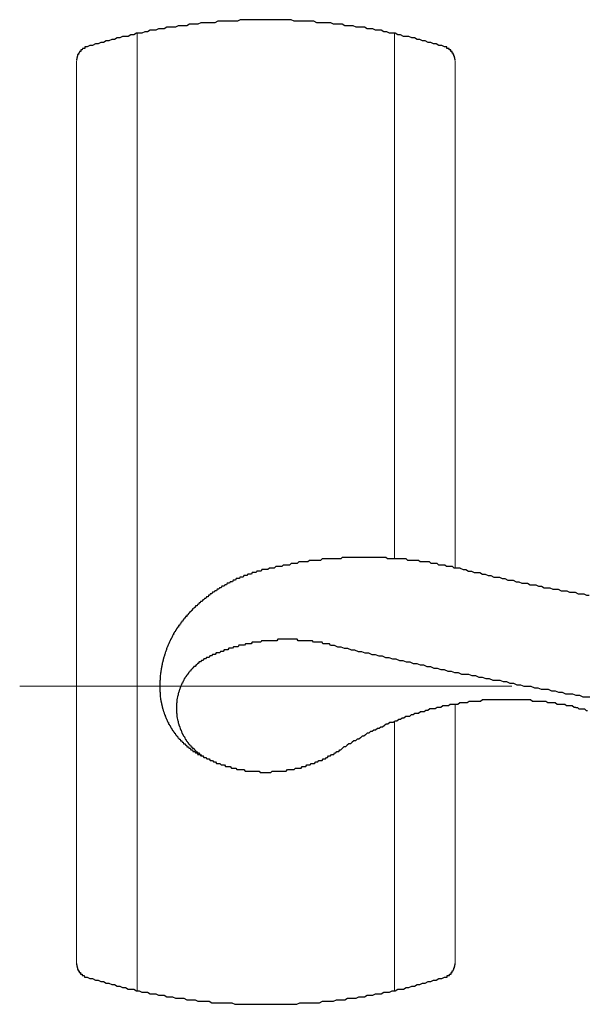
# Model space of a CAD drawing. Extents: x 0 to 990, y 0 to 1599.
# Drawn here: x 894 to 898, y 1363 to 1370 of the extents above; entities that cross this region are included whole.
import ezdxf

# ---------------------------------------------------------------- set-up
doc = ezdxf.new("R2010")
doc.units = 0
doc.linetypes.add('YCENTER_1', pattern=[13, 10, -1, 1, -1])
doc.layers.add('YKK_A1', color=4, linetype='CONTINUOUS')

msp = doc.modelspace()

# ---------------------------------------------------------------- linework, layer by layer
at = {"layer": 'YKK_A1', "linetype": 'Continuous', "lineweight": 13}
for p, q in [((895.0083, 1369.6478), (895.0083, 1363.3305)), ((896.7083, 1369.6478), (896.7083, 1366.1819)), ((894.6083, 1369.4658), (894.6083, 1363.5126)), ((897.1083, 1366.1229), (897.1083, 1369.4658)), ((897.1083, 1363.5126), (897.1083, 1365.2218)), ((896.7083, 1365.1081), (896.7083, 1363.3305))]:
    msp.add_line(p, q, dxfattribs=at)
at = {"layer": 'YKK_A1', "linetype": 'YCENTER_1', "lineweight": 13}
msp.add_line((894.2333, 1365.3392), (897.4833, 1365.3392), dxfattribs=at)
at = {"layer": 'YKK_A1', "linetype": 'Continuous'}
for points in [[(897.038, 1369.56, 0), (897.02, 1369.57, 0), (897.002, 1369.57, 0), (896.984, 1369.58, 0), (896.966, 1369.58, 0), (896.948, 1369.59, 0), (896.93, 1369.59, 0), (896.912, 1369.6, 0), (896.894, 1369.6, 0), (896.876, 1369.61, 0), (896.858, 1369.61, 0), (896.84, 1369.62, 0), (896.822, 1369.62, 0), (896.803, 1369.63, 0), (896.785, 1369.63, 0), (896.767, 1369.63, 0), (896.749, 1369.64, 0), (896.73, 1369.64, 0), (896.712, 1369.65, 0), (896.694, 1369.65, 0), (896.676, 1369.65, 0), (896.657, 1369.66, 0), (896.639, 1369.66, 0), (896.621, 1369.67, 0), (896.602, 1369.67, 0), (896.584, 1369.67, 0), (896.565, 1369.68, 0), (896.547, 1369.68, 0), (896.529, 1369.68, 0), (896.51, 1369.69, 0), (896.492, 1369.69, 0), (896.473, 1369.69, 0), (896.455, 1369.69, 0), (896.436, 1369.7, 0), (896.418, 1369.7, 0), (896.399, 1369.7, 0), (896.381, 1369.7, 0), (896.362, 1369.71, 0), (896.343, 1369.71, 0), (896.325, 1369.71, 0), (896.306, 1369.71, 0), (896.288, 1369.72, 0), (896.269, 1369.72, 0), (896.251, 1369.72, 0), (896.232, 1369.72, 0), (896.213, 1369.72, 0), (896.195, 1369.72, 0), (896.176, 1369.73, 0), (896.157, 1369.73, 0), (896.139, 1369.73, 0), (896.12, 1369.73, 0), (896.101, 1369.73, 0), (896.083, 1369.73, 0), (896.064, 1369.73, 0), (896.045, 1369.73, 0), (896.027, 1369.74, 0), (896.008, 1369.74, 0), (895.989, 1369.74, 0), (895.971, 1369.74, 0), (895.952, 1369.74, 0), (895.933, 1369.74, 0), (895.914, 1369.74, 0), (895.896, 1369.74, 0), (895.877, 1369.74, 0), (895.858, 1369.74, 0), (895.84, 1369.74, 0), (895.821, 1369.74, 0), (895.802, 1369.74, 0), (895.783, 1369.74, 0), (895.765, 1369.74, 0), (895.746, 1369.74, 0), (895.727, 1369.74, 0), (895.709, 1369.74, 0), (895.69, 1369.74, 0), (895.671, 1369.73, 0), (895.653, 1369.73, 0), (895.634, 1369.73, 0), (895.615, 1369.73, 0), (895.597, 1369.73, 0), (895.578, 1369.73, 0), (895.559, 1369.73, 0), (895.541, 1369.73, 0), (895.522, 1369.72, 0), (895.503, 1369.72, 0), (895.485, 1369.72, 0), (895.466, 1369.72, 0), (895.447, 1369.72, 0), (895.429, 1369.72, 0), (895.41, 1369.71, 0), (895.392, 1369.71, 0), (895.373, 1369.71, 0), (895.355, 1369.71, 0), (895.336, 1369.7, 0), (895.317, 1369.7, 0), (895.299, 1369.7, 0), (895.28, 1369.7, 0), (895.262, 1369.69, 0), (895.243, 1369.69, 0), (895.225, 1369.69, 0), (895.206, 1369.69, 0), (895.188, 1369.68, 0), (895.17, 1369.68, 0), (895.151, 1369.68, 0), (895.133, 1369.67, 0), (895.114, 1369.67, 0), (895.096, 1369.67, 0), (895.078, 1369.66, 0), (895.059, 1369.66, 0), (895.041, 1369.65, 0), (895.023, 1369.65, 0), (895.004, 1369.65, 0), (894.986, 1369.64, 0), (894.968, 1369.64, 0), (894.95, 1369.63, 0), (894.931, 1369.63, 0), (894.913, 1369.63, 0), (894.895, 1369.62, 0), (894.877, 1369.62, 0), (894.859, 1369.61, 0), (894.841, 1369.61, 0), (894.823, 1369.6, 0), (894.805, 1369.6, 0), (894.787, 1369.59, 0), (894.769, 1369.59, 0), (894.751, 1369.58, 0), (894.733, 1369.58, 0), (894.715, 1369.57, 0), (894.697, 1369.57, 0), (894.679, 1369.56, 0)], [(894.679, 1369.56, 0), (894.678, 1369.56, 0), (894.677, 1369.56, 0), (894.676, 1369.56, 0), (894.675, 1369.56, 0), (894.674, 1369.56, 0), (894.673, 1369.56, 0), (894.672, 1369.56, 0), (894.671, 1369.56, 0), (894.67, 1369.56, 0), (894.669, 1369.56, 0), (894.669, 1369.56, 0), (894.668, 1369.56, 0), (894.667, 1369.56, 0), (894.666, 1369.56, 0), (894.665, 1369.56, 0), (894.664, 1369.56, 0), (894.663, 1369.55, 0), (894.662, 1369.55, 0), (894.661, 1369.55, 0), (894.661, 1369.55, 0), (894.66, 1369.55, 0), (894.659, 1369.55, 0), (894.658, 1369.55, 0), (894.657, 1369.55, 0), (894.656, 1369.55, 0), (894.655, 1369.55, 0), (894.655, 1369.55, 0), (894.654, 1369.55, 0), (894.653, 1369.55, 0), (894.652, 1369.55, 0), (894.651, 1369.55, 0), (894.65, 1369.55, 0), (894.65, 1369.55, 0), (894.649, 1369.55, 0), (894.648, 1369.55, 0), (894.647, 1369.54, 0), (894.646, 1369.54, 0), (894.646, 1369.54, 0), (894.645, 1369.54, 0), (894.644, 1369.54, 0), (894.643, 1369.54, 0), (894.643, 1369.54, 0), (894.642, 1369.54, 0), (894.641, 1369.54, 0), (894.64, 1369.54, 0), (894.64, 1369.54, 0), (894.639, 1369.54, 0), (894.638, 1369.54, 0), (894.638, 1369.54, 0), (894.637, 1369.54, 0), (894.636, 1369.53, 0), (894.635, 1369.53, 0), (894.635, 1369.53, 0), (894.634, 1369.53, 0), (894.633, 1369.53, 0), (894.633, 1369.53, 0), (894.632, 1369.53, 0), (894.632, 1369.53, 0), (894.631, 1369.53, 0), (894.63, 1369.53, 0), (894.63, 1369.53, 0), (894.629, 1369.53, 0), (894.628, 1369.53, 0), (894.628, 1369.53, 0), (894.627, 1369.52, 0), (894.627, 1369.52, 0), (894.626, 1369.52, 0), (894.626, 1369.52, 0), (894.625, 1369.52, 0), (894.624, 1369.52, 0), (894.624, 1369.52, 0), (894.623, 1369.52, 0), (894.623, 1369.52, 0), (894.622, 1369.52, 0), (894.622, 1369.52, 0), (894.621, 1369.52, 0), (894.621, 1369.51, 0), (894.62, 1369.51, 0), (894.62, 1369.51, 0), (894.619, 1369.51, 0), (894.619, 1369.51, 0), (894.619, 1369.51, 0), (894.618, 1369.51, 0), (894.618, 1369.51, 0), (894.617, 1369.51, 0), (894.617, 1369.51, 0), (894.616, 1369.51, 0), (894.616, 1369.5, 0), (894.616, 1369.5, 0), (894.615, 1369.5, 0), (894.615, 1369.5, 0), (894.615, 1369.5, 0), (894.614, 1369.5, 0), (894.614, 1369.5, 0), (894.614, 1369.5, 0), (894.613, 1369.5, 0), (894.613, 1369.5, 0), (894.613, 1369.5, 0), (894.612, 1369.49, 0), (894.612, 1369.49, 0), (894.612, 1369.49, 0), (894.612, 1369.49, 0), (894.611, 1369.49, 0), (894.611, 1369.49, 0), (894.611, 1369.49, 0), (894.611, 1369.49, 0), (894.61, 1369.49, 0), (894.61, 1369.49, 0), (894.61, 1369.48, 0), (894.61, 1369.48, 0), (894.61, 1369.48, 0), (894.61, 1369.48, 0), (894.609, 1369.48, 0), (894.609, 1369.48, 0), (894.609, 1369.48, 0), (894.609, 1369.48, 0), (894.609, 1369.48, 0), (894.609, 1369.48, 0), (894.609, 1369.47, 0), (894.609, 1369.47, 0), (894.609, 1369.47, 0), (894.608, 1369.47, 0), (894.608, 1369.47, 0), (894.608, 1369.47, 0), (894.608, 1369.47, 0), (894.608, 1369.47, 0), (894.608, 1369.47, 0), (894.608, 1369.47, 0)], [(897.108, 1369.47, 0), (897.108, 1369.47, 0), (897.108, 1369.47, 0), (897.108, 1369.47, 0), (897.108, 1369.47, 0), (897.108, 1369.47, 0), (897.108, 1369.47, 0), (897.108, 1369.47, 0), (897.108, 1369.47, 0), (897.108, 1369.47, 0), (897.108, 1369.48, 0), (897.108, 1369.48, 0), (897.108, 1369.48, 0), (897.107, 1369.48, 0), (897.107, 1369.48, 0), (897.107, 1369.48, 0), (897.107, 1369.48, 0), (897.107, 1369.48, 0), (897.107, 1369.48, 0), (897.107, 1369.48, 0), (897.106, 1369.49, 0), (897.106, 1369.49, 0), (897.106, 1369.49, 0), (897.106, 1369.49, 0), (897.105, 1369.49, 0), (897.105, 1369.49, 0), (897.105, 1369.49, 0), (897.105, 1369.49, 0), (897.104, 1369.49, 0), (897.104, 1369.49, 0), (897.104, 1369.5, 0), (897.104, 1369.5, 0), (897.103, 1369.5, 0), (897.103, 1369.5, 0), (897.103, 1369.5, 0), (897.102, 1369.5, 0), (897.102, 1369.5, 0), (897.102, 1369.5, 0), (897.101, 1369.5, 0), (897.101, 1369.5, 0), (897.101, 1369.5, 0), (897.1, 1369.51, 0), (897.1, 1369.51, 0), (897.099, 1369.51, 0), (897.099, 1369.51, 0), (897.098, 1369.51, 0), (897.098, 1369.51, 0), (897.098, 1369.51, 0), (897.097, 1369.51, 0), (897.097, 1369.51, 0), (897.096, 1369.51, 0), (897.096, 1369.51, 0), (897.095, 1369.52, 0), (897.095, 1369.52, 0), (897.094, 1369.52, 0), (897.094, 1369.52, 0), (897.093, 1369.52, 0), (897.093, 1369.52, 0), (897.092, 1369.52, 0), (897.092, 1369.52, 0), (897.091, 1369.52, 0), (897.09, 1369.52, 0), (897.09, 1369.52, 0), (897.089, 1369.52, 0), (897.089, 1369.53, 0), (897.088, 1369.53, 0), (897.088, 1369.53, 0), (897.087, 1369.53, 0), (897.086, 1369.53, 0), (897.086, 1369.53, 0), (897.085, 1369.53, 0), (897.084, 1369.53, 0), (897.084, 1369.53, 0), (897.083, 1369.53, 0), (897.082, 1369.53, 0), (897.082, 1369.53, 0), (897.081, 1369.53, 0), (897.08, 1369.53, 0), (897.08, 1369.54, 0), (897.079, 1369.54, 0), (897.078, 1369.54, 0), (897.078, 1369.54, 0), (897.077, 1369.54, 0), (897.076, 1369.54, 0), (897.075, 1369.54, 0), (897.075, 1369.54, 0), (897.074, 1369.54, 0), (897.073, 1369.54, 0), (897.072, 1369.54, 0), (897.072, 1369.54, 0), (897.071, 1369.54, 0), (897.07, 1369.54, 0), (897.069, 1369.54, 0), (897.069, 1369.55, 0), (897.068, 1369.55, 0), (897.067, 1369.55, 0), (897.066, 1369.55, 0), (897.065, 1369.55, 0), (897.065, 1369.55, 0), (897.064, 1369.55, 0), (897.063, 1369.55, 0), (897.062, 1369.55, 0), (897.061, 1369.55, 0), (897.06, 1369.55, 0), (897.06, 1369.55, 0), (897.059, 1369.55, 0), (897.058, 1369.55, 0), (897.057, 1369.55, 0), (897.056, 1369.55, 0), (897.055, 1369.55, 0), (897.054, 1369.55, 0), (897.053, 1369.55, 0), (897.053, 1369.56, 0), (897.052, 1369.56, 0), (897.051, 1369.56, 0), (897.05, 1369.56, 0), (897.049, 1369.56, 0), (897.048, 1369.56, 0), (897.047, 1369.56, 0), (897.046, 1369.56, 0), (897.045, 1369.56, 0), (897.044, 1369.56, 0), (897.043, 1369.56, 0), (897.042, 1369.56, 0), (897.042, 1369.56, 0), (897.041, 1369.56, 0), (897.04, 1369.56, 0), (897.039, 1369.56, 0), (897.038, 1369.56, 0)], [(897.142, 1366.12, 0), (897.132, 1366.12, 0), (897.122, 1366.12, 0), (897.112, 1366.12, 0), (897.102, 1366.12, 0), (897.092, 1366.13, 0), (897.082, 1366.13, 0), (897.072, 1366.13, 0), (897.062, 1366.13, 0), (897.052, 1366.13, 0), (897.041, 1366.14, 0), (897.031, 1366.14, 0), (897.021, 1366.14, 0), (897.011, 1366.14, 0), (897.001, 1366.14, 0), (896.991, 1366.15, 0), (896.98, 1366.15, 0), (896.97, 1366.15, 0), (896.96, 1366.15, 0), (896.95, 1366.15, 0), (896.94, 1366.16, 0), (896.93, 1366.16, 0), (896.919, 1366.16, 0), (896.909, 1366.16, 0), (896.899, 1366.16, 0), (896.889, 1366.16, 0), (896.878, 1366.16, 0), (896.868, 1366.17, 0), (896.858, 1366.17, 0), (896.848, 1366.17, 0), (896.837, 1366.17, 0), (896.827, 1366.17, 0), (896.817, 1366.17, 0), (896.807, 1366.17, 0), (896.796, 1366.17, 0), (896.786, 1366.18, 0), (896.776, 1366.18, 0), (896.766, 1366.18, 0), (896.755, 1366.18, 0), (896.745, 1366.18, 0), (896.735, 1366.18, 0), (896.724, 1366.18, 0), (896.714, 1366.18, 0), (896.704, 1366.18, 0), (896.694, 1366.18, 0), (896.683, 1366.18, 0), (896.673, 1366.18, 0), (896.663, 1366.18, 0), (896.652, 1366.19, 0), (896.642, 1366.19, 0), (896.632, 1366.19, 0), (896.621, 1366.19, 0), (896.611, 1366.19, 0), (896.601, 1366.19, 0), (896.59, 1366.19, 0), (896.58, 1366.19, 0), (896.57, 1366.19, 0), (896.56, 1366.19, 0), (896.549, 1366.19, 0), (896.539, 1366.19, 0), (896.529, 1366.19, 0), (896.518, 1366.19, 0), (896.508, 1366.19, 0), (896.498, 1366.19, 0), (896.487, 1366.19, 0), (896.477, 1366.19, 0), (896.467, 1366.19, 0), (896.456, 1366.19, 0), (896.446, 1366.19, 0), (896.436, 1366.19, 0), (896.425, 1366.19, 0), (896.415, 1366.19, 0), (896.405, 1366.19, 0), (896.394, 1366.19, 0), (896.384, 1366.19, 0), (896.374, 1366.19, 0), (896.363, 1366.19, 0), (896.353, 1366.18, 0), (896.343, 1366.18, 0), (896.332, 1366.18, 0), (896.322, 1366.18, 0), (896.312, 1366.18, 0), (896.302, 1366.18, 0), (896.291, 1366.18, 0), (896.281, 1366.18, 0), (896.271, 1366.18, 0), (896.26, 1366.18, 0), (896.25, 1366.18, 0), (896.24, 1366.18, 0), (896.23, 1366.18, 0), (896.219, 1366.17, 0), (896.209, 1366.17, 0), (896.199, 1366.17, 0), (896.189, 1366.17, 0), (896.178, 1366.17, 0), (896.168, 1366.17, 0), (896.158, 1366.17, 0), (896.148, 1366.17, 0), (896.137, 1366.16, 0), (896.127, 1366.16, 0), (896.117, 1366.16, 0), (896.107, 1366.16, 0), (896.096, 1366.16, 0), (896.086, 1366.16, 0), (896.076, 1366.16, 0), (896.066, 1366.15, 0), (896.056, 1366.15, 0), (896.045, 1366.15, 0), (896.035, 1366.15, 0), (896.025, 1366.15, 0), (896.015, 1366.14, 0), (896.005, 1366.14, 0), (895.995, 1366.14, 0), (895.985, 1366.14, 0), (895.974, 1366.14, 0), (895.964, 1366.13, 0), (895.954, 1366.13, 0), (895.944, 1366.13, 0), (895.934, 1366.13, 0), (895.924, 1366.13, 0), (895.914, 1366.12, 0), (895.904, 1366.12, 0), (895.894, 1366.12, 0), (895.884, 1366.12, 0), (895.873, 1366.11, 0), (895.863, 1366.11, 0), (895.853, 1366.11, 0), (895.843, 1366.11, 0), (895.833, 1366.11, 0)], [(895.833, 1366.11, 0), (895.829, 1366.1, 0), (895.825, 1366.1, 0), (895.82, 1366.1, 0), (895.816, 1366.1, 0), (895.812, 1366.1, 0), (895.807, 1366.1, 0), (895.803, 1366.1, 0), (895.799, 1366.1, 0), (895.794, 1366.09, 0), (895.79, 1366.09, 0), (895.786, 1366.09, 0), (895.781, 1366.09, 0), (895.777, 1366.09, 0), (895.773, 1366.09, 0), (895.768, 1366.09, 0), (895.764, 1366.08, 0), (895.76, 1366.08, 0), (895.756, 1366.08, 0), (895.751, 1366.08, 0), (895.747, 1366.08, 0), (895.743, 1366.08, 0), (895.739, 1366.08, 0), (895.734, 1366.07, 0), (895.73, 1366.07, 0), (895.726, 1366.07, 0), (895.722, 1366.07, 0), (895.717, 1366.07, 0), (895.713, 1366.07, 0), (895.709, 1366.06, 0), (895.705, 1366.06, 0), (895.701, 1366.06, 0), (895.696, 1366.06, 0), (895.692, 1366.06, 0), (895.688, 1366.06, 0), (895.684, 1366.05, 0), (895.68, 1366.05, 0), (895.676, 1366.05, 0), (895.672, 1366.05, 0), (895.667, 1366.05, 0), (895.663, 1366.05, 0), (895.659, 1366.04, 0), (895.655, 1366.04, 0), (895.651, 1366.04, 0), (895.647, 1366.04, 0), (895.643, 1366.04, 0), (895.639, 1366.03, 0), (895.635, 1366.03, 0), (895.631, 1366.03, 0), (895.627, 1366.03, 0), (895.623, 1366.03, 0), (895.619, 1366.02, 0), (895.615, 1366.02, 0), (895.611, 1366.02, 0), (895.607, 1366.02, 0), (895.603, 1366.02, 0), (895.599, 1366.01, 0), (895.595, 1366.01, 0), (895.591, 1366.01, 0), (895.587, 1366.01, 0), (895.583, 1366, 0), (895.579, 1366, 0), (895.575, 1366, 0), (895.571, 1366, 0), (895.568, 1366, 0), (895.564, 1365.99, 0), (895.56, 1365.99, 0), (895.556, 1365.99, 0), (895.552, 1365.99, 0), (895.548, 1365.98, 0), (895.544, 1365.98, 0), (895.541, 1365.98, 0), (895.537, 1365.98, 0), (895.533, 1365.97, 0), (895.529, 1365.97, 0), (895.526, 1365.97, 0), (895.522, 1365.97, 0), (895.518, 1365.96, 0), (895.514, 1365.96, 0), (895.511, 1365.96, 0), (895.507, 1365.96, 0), (895.503, 1365.95, 0), (895.499, 1365.95, 0), (895.496, 1365.95, 0), (895.492, 1365.95, 0), (895.488, 1365.94, 0), (895.485, 1365.94, 0), (895.481, 1365.94, 0), (895.478, 1365.93, 0), (895.474, 1365.93, 0), (895.47, 1365.93, 0), (895.467, 1365.93, 0), (895.463, 1365.92, 0), (895.46, 1365.92, 0), (895.456, 1365.92, 0), (895.453, 1365.92, 0), (895.449, 1365.91, 0), (895.446, 1365.91, 0), (895.442, 1365.91, 0), (895.439, 1365.9, 0), (895.435, 1365.9, 0), (895.432, 1365.9, 0), (895.428, 1365.9, 0), (895.425, 1365.89, 0), (895.422, 1365.89, 0), (895.418, 1365.89, 0), (895.415, 1365.88, 0), (895.411, 1365.88, 0), (895.408, 1365.88, 0), (895.405, 1365.87, 0), (895.401, 1365.87, 0), (895.398, 1365.87, 0), (895.395, 1365.87, 0), (895.392, 1365.86, 0), (895.388, 1365.86, 0), (895.385, 1365.86, 0), (895.382, 1365.85, 0), (895.379, 1365.85, 0), (895.375, 1365.85, 0), (895.372, 1365.84, 0), (895.369, 1365.84, 0), (895.366, 1365.84, 0), (895.363, 1365.83, 0), (895.359, 1365.83, 0), (895.356, 1365.83, 0), (895.353, 1365.82, 0), (895.35, 1365.82, 0), (895.347, 1365.82, 0), (895.344, 1365.81, 0)], [(897.142, 1366.12, 0), (897.161, 1366.11, 0), (897.179, 1366.11, 0), (897.198, 1366.1, 0), (897.216, 1366.1, 0), (897.234, 1366.09, 0), (897.253, 1366.09, 0), (897.271, 1366.09, 0), (897.29, 1366.08, 0), (897.308, 1366.08, 0), (897.327, 1366.07, 0), (897.345, 1366.07, 0), (897.364, 1366.06, 0), (897.382, 1366.06, 0), (897.401, 1366.06, 0), (897.419, 1366.05, 0), (897.438, 1366.05, 0), (897.456, 1366.04, 0), (897.475, 1366.04, 0), (897.493, 1366.04, 0), (897.512, 1366.03, 0), (897.53, 1366.03, 0), (897.549, 1366.02, 0), (897.567, 1366.02, 0), (897.586, 1366.02, 0), (897.605, 1366.01, 0), (897.623, 1366.01, 0), (897.642, 1366.01, 0), (897.66, 1366, 0), (897.679, 1366, 0), (897.697, 1365.99, 0), (897.716, 1365.99, 0), (897.735, 1365.99, 0), (897.753, 1365.98, 0), (897.772, 1365.98, 0), (897.79, 1365.98, 0), (897.809, 1365.97, 0), (897.828, 1365.97, 0), (897.846, 1365.97, 0), (897.865, 1365.96, 0), (897.883, 1365.96, 0), (897.902, 1365.96, 0), (897.921, 1365.95, 0), (897.939, 1365.95, 0), (897.958, 1365.95, 0), (897.977, 1365.94, 0), (897.995, 1365.94, 0)], [(895.344, 1365.81, 0), (895.341, 1365.81, 0), (895.338, 1365.81, 0), (895.336, 1365.8, 0), (895.333, 1365.8, 0), (895.33, 1365.8, 0), (895.328, 1365.8, 0), (895.325, 1365.79, 0), (895.322, 1365.79, 0), (895.32, 1365.79, 0), (895.317, 1365.78, 0), (895.315, 1365.78, 0), (895.312, 1365.78, 0), (895.31, 1365.77, 0), (895.307, 1365.77, 0), (895.304, 1365.77, 0), (895.302, 1365.76, 0), (895.3, 1365.76, 0), (895.297, 1365.76, 0), (895.295, 1365.75, 0), (895.292, 1365.75, 0), (895.29, 1365.75, 0), (895.288, 1365.74, 0), (895.285, 1365.74, 0), (895.283, 1365.74, 0), (895.281, 1365.73, 0), (895.278, 1365.73, 0), (895.276, 1365.73, 0), (895.274, 1365.72, 0), (895.271, 1365.72, 0), (895.269, 1365.72, 0), (895.267, 1365.71, 0), (895.265, 1365.71, 0), (895.263, 1365.71, 0), (895.261, 1365.7, 0), (895.258, 1365.7, 0), (895.256, 1365.7, 0), (895.254, 1365.69, 0), (895.252, 1365.69, 0), (895.25, 1365.69, 0), (895.248, 1365.68, 0), (895.246, 1365.68, 0), (895.244, 1365.68, 0), (895.242, 1365.67, 0), (895.24, 1365.67, 0), (895.238, 1365.66, 0), (895.237, 1365.66, 0), (895.235, 1365.66, 0), (895.233, 1365.65, 0), (895.231, 1365.65, 0), (895.229, 1365.65, 0), (895.228, 1365.64, 0), (895.226, 1365.64, 0), (895.224, 1365.64, 0), (895.222, 1365.63, 0), (895.221, 1365.63, 0), (895.219, 1365.62, 0), (895.217, 1365.62, 0), (895.216, 1365.62, 0), (895.214, 1365.61, 0), (895.212, 1365.61, 0), (895.211, 1365.61, 0), (895.209, 1365.6, 0), (895.208, 1365.6, 0), (895.206, 1365.59, 0), (895.205, 1365.59, 0), (895.203, 1365.59, 0), (895.202, 1365.58, 0), (895.201, 1365.58, 0), (895.199, 1365.57, 0), (895.198, 1365.57, 0), (895.197, 1365.57, 0), (895.195, 1365.56, 0), (895.194, 1365.56, 0), (895.193, 1365.56, 0), (895.191, 1365.55, 0), (895.19, 1365.55, 0), (895.189, 1365.54, 0), (895.188, 1365.54, 0), (895.187, 1365.54, 0), (895.185, 1365.53, 0), (895.184, 1365.53, 0), (895.183, 1365.52, 0), (895.182, 1365.52, 0), (895.181, 1365.52, 0), (895.18, 1365.51, 0), (895.179, 1365.51, 0), (895.178, 1365.5, 0), (895.177, 1365.5, 0), (895.176, 1365.5, 0), (895.175, 1365.49, 0), (895.174, 1365.49, 0), (895.174, 1365.48, 0), (895.173, 1365.48, 0), (895.172, 1365.48, 0), (895.171, 1365.47, 0), (895.17, 1365.47, 0), (895.17, 1365.46, 0), (895.169, 1365.46, 0), (895.168, 1365.46, 0), (895.168, 1365.45, 0), (895.167, 1365.45, 0), (895.166, 1365.44, 0), (895.166, 1365.44, 0), (895.165, 1365.44, 0), (895.165, 1365.43, 0), (895.164, 1365.43, 0), (895.164, 1365.42, 0), (895.163, 1365.42, 0), (895.163, 1365.42, 0), (895.162, 1365.41, 0), (895.162, 1365.41, 0), (895.161, 1365.4, 0), (895.161, 1365.4, 0), (895.161, 1365.4, 0), (895.16, 1365.39, 0), (895.16, 1365.39, 0), (895.16, 1365.38, 0), (895.159, 1365.38, 0), (895.159, 1365.38, 0), (895.159, 1365.37, 0), (895.159, 1365.37, 0), (895.159, 1365.36, 0), (895.159, 1365.36, 0), (895.158, 1365.36, 0), (895.158, 1365.35, 0), (895.158, 1365.35, 0), (895.158, 1365.34, 0), (895.158, 1365.34, 0)], [(896.286, 1365.61, 0), (896.28, 1365.62, 0), (896.274, 1365.62, 0), (896.267, 1365.62, 0), (896.261, 1365.62, 0), (896.255, 1365.62, 0), (896.249, 1365.62, 0), (896.242, 1365.62, 0), (896.236, 1365.62, 0), (896.23, 1365.63, 0), (896.224, 1365.63, 0), (896.217, 1365.63, 0), (896.211, 1365.63, 0), (896.205, 1365.63, 0), (896.199, 1365.63, 0), (896.192, 1365.63, 0), (896.186, 1365.63, 0), (896.18, 1365.63, 0), (896.173, 1365.63, 0), (896.167, 1365.64, 0), (896.161, 1365.64, 0), (896.155, 1365.64, 0), (896.148, 1365.64, 0), (896.142, 1365.64, 0), (896.136, 1365.64, 0), (896.129, 1365.64, 0), (896.123, 1365.64, 0), (896.117, 1365.64, 0), (896.11, 1365.64, 0), (896.104, 1365.64, 0), (896.098, 1365.64, 0), (896.091, 1365.64, 0), (896.085, 1365.64, 0), (896.079, 1365.64, 0), (896.072, 1365.64, 0), (896.066, 1365.65, 0), (896.06, 1365.65, 0), (896.053, 1365.65, 0), (896.047, 1365.65, 0), (896.04, 1365.65, 0), (896.034, 1365.65, 0), (896.028, 1365.65, 0), (896.021, 1365.65, 0), (896.015, 1365.65, 0), (896.009, 1365.65, 0), (896.002, 1365.65, 0), (895.996, 1365.65, 0), (895.99, 1365.65, 0), (895.983, 1365.65, 0), (895.977, 1365.65, 0), (895.97, 1365.65, 0), (895.964, 1365.65, 0), (895.958, 1365.65, 0), (895.951, 1365.65, 0), (895.945, 1365.65, 0), (895.939, 1365.65, 0), (895.932, 1365.64, 0), (895.926, 1365.64, 0), (895.92, 1365.64, 0), (895.913, 1365.64, 0), (895.907, 1365.64, 0), (895.901, 1365.64, 0), (895.894, 1365.64, 0), (895.888, 1365.64, 0), (895.882, 1365.64, 0), (895.875, 1365.64, 0), (895.869, 1365.64, 0), (895.863, 1365.64, 0), (895.856, 1365.64, 0), (895.85, 1365.64, 0), (895.844, 1365.64, 0), (895.837, 1365.64, 0), (895.831, 1365.64, 0), (895.825, 1365.63, 0), (895.818, 1365.63, 0), (895.812, 1365.63, 0), (895.806, 1365.63, 0), (895.8, 1365.63, 0), (895.793, 1365.63, 0), (895.787, 1365.63, 0), (895.781, 1365.63, 0), (895.775, 1365.63, 0), (895.768, 1365.63, 0), (895.762, 1365.62, 0), (895.756, 1365.62, 0), (895.75, 1365.62, 0), (895.743, 1365.62, 0), (895.737, 1365.62, 0), (895.731, 1365.62, 0), (895.725, 1365.62, 0), (895.718, 1365.61, 0), (895.712, 1365.61, 0), (895.706, 1365.61, 0), (895.7, 1365.61, 0), (895.694, 1365.61, 0), (895.688, 1365.61, 0), (895.681, 1365.61, 0), (895.675, 1365.6, 0), (895.669, 1365.6, 0), (895.663, 1365.6, 0), (895.657, 1365.6, 0), (895.651, 1365.6, 0), (895.645, 1365.6, 0), (895.639, 1365.59, 0), (895.632, 1365.59, 0), (895.626, 1365.59, 0), (895.62, 1365.59, 0), (895.614, 1365.59, 0), (895.608, 1365.58, 0), (895.602, 1365.58, 0), (895.596, 1365.58, 0), (895.59, 1365.58, 0), (895.584, 1365.58, 0), (895.578, 1365.57, 0), (895.572, 1365.57, 0), (895.566, 1365.57, 0), (895.56, 1365.57, 0), (895.554, 1365.56, 0), (895.548, 1365.56, 0), (895.542, 1365.56, 0), (895.537, 1365.56, 0), (895.531, 1365.56, 0), (895.525, 1365.55, 0), (895.519, 1365.55, 0), (895.513, 1365.55, 0), (895.507, 1365.55, 0), (895.501, 1365.54, 0), (895.495, 1365.54, 0), (895.49, 1365.54, 0)], [(896.286, 1365.61, 0), (896.309, 1365.61, 0), (896.331, 1365.6, 0), (896.354, 1365.6, 0), (896.377, 1365.59, 0), (896.399, 1365.59, 0), (896.422, 1365.58, 0), (896.445, 1365.58, 0), (896.468, 1365.57, 0), (896.49, 1365.57, 0), (896.513, 1365.56, 0), (896.536, 1365.56, 0), (896.559, 1365.55, 0), (896.581, 1365.55, 0), (896.604, 1365.54, 0), (896.627, 1365.54, 0), (896.65, 1365.53, 0), (896.672, 1365.53, 0), (896.695, 1365.52, 0), (896.718, 1365.52, 0), (896.741, 1365.51, 0), (896.763, 1365.51, 0), (896.786, 1365.5, 0), (896.809, 1365.5, 0), (896.832, 1365.49, 0), (896.855, 1365.49, 0), (896.877, 1365.48, 0), (896.9, 1365.48, 0), (896.923, 1365.47, 0), (896.946, 1365.47, 0), (896.969, 1365.46, 0), (896.991, 1365.46, 0), (897.014, 1365.45, 0), (897.037, 1365.45, 0), (897.06, 1365.44, 0), (897.083, 1365.44, 0), (897.105, 1365.43, 0), (897.128, 1365.43, 0), (897.151, 1365.42, 0), (897.174, 1365.42, 0), (897.197, 1365.42, 0), (897.22, 1365.41, 0), (897.243, 1365.41, 0), (897.265, 1365.4, 0), (897.288, 1365.4, 0), (897.311, 1365.39, 0), (897.334, 1365.39, 0), (897.357, 1365.38, 0), (897.38, 1365.38, 0), (897.403, 1365.38, 0), (897.426, 1365.37, 0), (897.448, 1365.37, 0), (897.471, 1365.36, 0), (897.494, 1365.36, 0), (897.517, 1365.35, 0), (897.54, 1365.35, 0), (897.563, 1365.34, 0), (897.586, 1365.34, 0), (897.609, 1365.34, 0), (897.632, 1365.33, 0), (897.655, 1365.33, 0), (897.677, 1365.32, 0), (897.7, 1365.32, 0), (897.723, 1365.32, 0), (897.746, 1365.31, 0), (897.769, 1365.31, 0), (897.792, 1365.3, 0), (897.815, 1365.3, 0), (897.838, 1365.29, 0), (897.861, 1365.29, 0), (897.884, 1365.29, 0), (897.907, 1365.28, 0), (897.93, 1365.28, 0), (897.953, 1365.27, 0), (897.976, 1365.27, 0), (897.999, 1365.27, 0)], [(895.49, 1365.54, 0), (895.484, 1365.53, 0), (895.478, 1365.53, 0), (895.472, 1365.53, 0), (895.467, 1365.53, 0), (895.461, 1365.52, 0), (895.455, 1365.52, 0), (895.45, 1365.52, 0), (895.444, 1365.51, 0), (895.439, 1365.51, 0), (895.434, 1365.51, 0), (895.428, 1365.5, 0), (895.423, 1365.5, 0), (895.418, 1365.5, 0), (895.413, 1365.49, 0), (895.408, 1365.49, 0), (895.403, 1365.48, 0), (895.398, 1365.48, 0), (895.393, 1365.47, 0), (895.388, 1365.47, 0), (895.383, 1365.47, 0), (895.379, 1365.46, 0), (895.374, 1365.46, 0), (895.37, 1365.45, 0), (895.366, 1365.45, 0), (895.361, 1365.44, 0), (895.357, 1365.44, 0), (895.353, 1365.43, 0), (895.349, 1365.43, 0), (895.345, 1365.42, 0), (895.341, 1365.42, 0), (895.337, 1365.41, 0), (895.334, 1365.41, 0), (895.33, 1365.4, 0), (895.327, 1365.4, 0), (895.323, 1365.39, 0), (895.32, 1365.39, 0), (895.317, 1365.38, 0), (895.313, 1365.37, 0), (895.31, 1365.37, 0), (895.308, 1365.36, 0), (895.305, 1365.36, 0), (895.302, 1365.35, 0), (895.299, 1365.35, 0), (895.297, 1365.34, 0), (895.294, 1365.33, 0), (895.292, 1365.33, 0), (895.29, 1365.32, 0), (895.288, 1365.32, 0), (895.286, 1365.31, 0), (895.284, 1365.3, 0), (895.282, 1365.3, 0), (895.28, 1365.29, 0), (895.279, 1365.28, 0), (895.277, 1365.28, 0), (895.276, 1365.27, 0), (895.275, 1365.27, 0), (895.273, 1365.26, 0), (895.272, 1365.25, 0), (895.271, 1365.25, 0), (895.271, 1365.24, 0), (895.27, 1365.23, 0), (895.269, 1365.23, 0), (895.269, 1365.22, 0), (895.268, 1365.22, 0), (895.268, 1365.21, 0), (895.268, 1365.2, 0), (895.268, 1365.2, 0), (895.268, 1365.19, 0), (895.268, 1365.18, 0), (895.268, 1365.18, 0), (895.269, 1365.17, 0), (895.269, 1365.16, 0), (895.27, 1365.16, 0), (895.271, 1365.15, 0), (895.271, 1365.14, 0), (895.272, 1365.14, 0), (895.273, 1365.13, 0), (895.274, 1365.13, 0), (895.276, 1365.12, 0), (895.277, 1365.11, 0), (895.279, 1365.11, 0), (895.28, 1365.1, 0), (895.282, 1365.09, 0), (895.284, 1365.09, 0), (895.285, 1365.08, 0), (895.287, 1365.08, 0), (895.29, 1365.07, 0), (895.292, 1365.06, 0), (895.294, 1365.06, 0), (895.297, 1365.05, 0), (895.299, 1365.05, 0), (895.302, 1365.04, 0), (895.304, 1365.03, 0), (895.307, 1365.03, 0), (895.31, 1365.02, 0), (895.313, 1365.02, 0), (895.316, 1365.01, 0), (895.319, 1365.01, 0), (895.323, 1365, 0), (895.326, 1364.99, 0), (895.33, 1364.99, 0), (895.333, 1364.98, 0), (895.337, 1364.98, 0), (895.341, 1364.97, 0), (895.344, 1364.97, 0), (895.348, 1364.96, 0), (895.352, 1364.96, 0), (895.357, 1364.95, 0), (895.361, 1364.95, 0), (895.365, 1364.94, 0), (895.369, 1364.94, 0), (895.374, 1364.93, 0), (895.378, 1364.93, 0), (895.383, 1364.93, 0), (895.388, 1364.92, 0), (895.392, 1364.92, 0), (895.397, 1364.91, 0), (895.402, 1364.91, 0), (895.407, 1364.9, 0), (895.412, 1364.9, 0), (895.417, 1364.9, 0), (895.422, 1364.89, 0), (895.428, 1364.89, 0), (895.433, 1364.88, 0), (895.438, 1364.88, 0), (895.444, 1364.88, 0), (895.449, 1364.87, 0), (895.455, 1364.87, 0)], [(895.159, 1365.34, 0), (895.159, 1365.33, 0), (895.159, 1365.33, 0), (895.159, 1365.33, 0), (895.159, 1365.32, 0), (895.159, 1365.32, 0), (895.159, 1365.31, 0), (895.159, 1365.31, 0), (895.159, 1365.31, 0), (895.159, 1365.3, 0), (895.16, 1365.3, 0), (895.16, 1365.29, 0), (895.16, 1365.29, 0), (895.16, 1365.28, 0), (895.161, 1365.28, 0), (895.161, 1365.28, 0), (895.162, 1365.27, 0), (895.162, 1365.27, 0), (895.163, 1365.26, 0), (895.163, 1365.26, 0), (895.164, 1365.26, 0), (895.164, 1365.25, 0), (895.165, 1365.25, 0), (895.166, 1365.24, 0), (895.167, 1365.24, 0), (895.167, 1365.24, 0), (895.168, 1365.23, 0), (895.169, 1365.23, 0), (895.17, 1365.22, 0), (895.171, 1365.22, 0), (895.172, 1365.21, 0), (895.173, 1365.21, 0), (895.174, 1365.21, 0), (895.175, 1365.2, 0), (895.176, 1365.2, 0), (895.177, 1365.19, 0), (895.178, 1365.19, 0), (895.179, 1365.19, 0), (895.18, 1365.18, 0), (895.181, 1365.18, 0), (895.183, 1365.17, 0), (895.184, 1365.17, 0), (895.185, 1365.17, 0), (895.187, 1365.16, 0), (895.188, 1365.16, 0), (895.19, 1365.15, 0), (895.191, 1365.15, 0), (895.193, 1365.15, 0), (895.194, 1365.14, 0), (895.196, 1365.14, 0), (895.197, 1365.14, 0), (895.199, 1365.13, 0), (895.2, 1365.13, 0), (895.202, 1365.12, 0), (895.204, 1365.12, 0), (895.206, 1365.12, 0), (895.207, 1365.11, 0), (895.209, 1365.11, 0), (895.211, 1365.1, 0), (895.213, 1365.1, 0), (895.215, 1365.1, 0), (895.217, 1365.09, 0), (895.219, 1365.09, 0), (895.221, 1365.09, 0), (895.223, 1365.08, 0), (895.225, 1365.08, 0), (895.227, 1365.08, 0), (895.229, 1365.07, 0), (895.231, 1365.07, 0), (895.234, 1365.06, 0), (895.236, 1365.06, 0), (895.238, 1365.06, 0), (895.24, 1365.05, 0), (895.243, 1365.05, 0), (895.245, 1365.05, 0), (895.247, 1365.04, 0), (895.25, 1365.04, 0), (895.252, 1365.04, 0), (895.255, 1365.03, 0), (895.257, 1365.03, 0), (895.26, 1365.03, 0), (895.262, 1365.02, 0), (895.265, 1365.02, 0), (895.267, 1365.02, 0), (895.27, 1365.01, 0), (895.272, 1365.01, 0), (895.275, 1365.01, 0), (895.278, 1365, 0), (895.281, 1365, 0), (895.283, 1365, 0), (895.286, 1364.99, 0), (895.289, 1364.99, 0), (895.292, 1364.99, 0), (895.295, 1364.98, 0), (895.297, 1364.98, 0), (895.3, 1364.98, 0), (895.303, 1364.98, 0), (895.306, 1364.97, 0), (895.309, 1364.97, 0), (895.312, 1364.97, 0), (895.315, 1364.96, 0), (895.318, 1364.96, 0), (895.321, 1364.96, 0), (895.325, 1364.96, 0), (895.328, 1364.95, 0), (895.331, 1364.95, 0), (895.334, 1364.95, 0), (895.337, 1364.94, 0), (895.34, 1364.94, 0), (895.344, 1364.94, 0), (895.347, 1364.94, 0), (895.35, 1364.93, 0), (895.353, 1364.93, 0), (895.357, 1364.93, 0), (895.36, 1364.93, 0), (895.363, 1364.92, 0), (895.367, 1364.92, 0), (895.37, 1364.92, 0), (895.374, 1364.92, 0), (895.377, 1364.91, 0), (895.381, 1364.91, 0), (895.384, 1364.91, 0), (895.388, 1364.91, 0), (895.391, 1364.91, 0), (895.395, 1364.9, 0), (895.398, 1364.9, 0), (895.402, 1364.9, 0), (895.405, 1364.9, 0), (895.409, 1364.89, 0)], [(897.907, 1365.2, 0), (897.895, 1365.2, 0), (897.882, 1365.21, 0), (897.87, 1365.21, 0), (897.857, 1365.21, 0), (897.845, 1365.21, 0), (897.833, 1365.22, 0), (897.82, 1365.22, 0), (897.808, 1365.22, 0), (897.795, 1365.22, 0), (897.783, 1365.22, 0), (897.77, 1365.23, 0), (897.758, 1365.23, 0), (897.745, 1365.23, 0), (897.733, 1365.23, 0), (897.72, 1365.23, 0), (897.707, 1365.24, 0), (897.695, 1365.24, 0), (897.682, 1365.24, 0), (897.67, 1365.24, 0), (897.657, 1365.24, 0), (897.644, 1365.24, 0), (897.632, 1365.24, 0), (897.619, 1365.24, 0), (897.607, 1365.25, 0), (897.594, 1365.25, 0), (897.581, 1365.25, 0), (897.569, 1365.25, 0), (897.556, 1365.25, 0), (897.543, 1365.25, 0), (897.531, 1365.25, 0), (897.518, 1365.25, 0), (897.505, 1365.25, 0), (897.493, 1365.25, 0), (897.48, 1365.25, 0), (897.467, 1365.25, 0), (897.455, 1365.25, 0), (897.442, 1365.25, 0), (897.429, 1365.25, 0), (897.417, 1365.25, 0), (897.404, 1365.25, 0), (897.391, 1365.25, 0), (897.379, 1365.25, 0), (897.366, 1365.25, 0), (897.353, 1365.25, 0), (897.341, 1365.25, 0), (897.328, 1365.25, 0), (897.315, 1365.25, 0), (897.303, 1365.25, 0), (897.29, 1365.25, 0), (897.277, 1365.24, 0), (897.265, 1365.24, 0), (897.252, 1365.24, 0), (897.24, 1365.24, 0), (897.227, 1365.24, 0), (897.214, 1365.24, 0), (897.202, 1365.24, 0), (897.189, 1365.23, 0), (897.177, 1365.23, 0), (897.164, 1365.23, 0), (897.152, 1365.23, 0), (897.139, 1365.23, 0), (897.126, 1365.22, 0), (897.114, 1365.22, 0), (897.102, 1365.22, 0), (897.089, 1365.22, 0), (897.077, 1365.22, 0), (897.064, 1365.21, 0), (897.052, 1365.21, 0), (897.039, 1365.21, 0), (897.027, 1365.21, 0), (897.015, 1365.2, 0), (897.002, 1365.2, 0), (896.99, 1365.2, 0), (896.978, 1365.19, 0), (896.965, 1365.19, 0), (896.953, 1365.19, 0), (896.941, 1365.19, 0), (896.928, 1365.18, 0), (896.916, 1365.18, 0), (896.904, 1365.17, 0), (896.892, 1365.17, 0), (896.88, 1365.17, 0), (896.868, 1365.16, 0), (896.855, 1365.16, 0), (896.843, 1365.16, 0), (896.831, 1365.15, 0), (896.819, 1365.15, 0), (896.807, 1365.14, 0), (896.795, 1365.14, 0), (896.783, 1365.14, 0), (896.771, 1365.13, 0), (896.759, 1365.13, 0), (896.748, 1365.12, 0), (896.736, 1365.12, 0), (896.724, 1365.11, 0), (896.712, 1365.11, 0), (896.7, 1365.1, 0), (896.689, 1365.1, 0), (896.677, 1365.1, 0), (896.665, 1365.09, 0), (896.654, 1365.09, 0), (896.642, 1365.08, 0), (896.63, 1365.07, 0), (896.619, 1365.07, 0), (896.607, 1365.06, 0), (896.596, 1365.06, 0), (896.584, 1365.05, 0), (896.573, 1365.05, 0), (896.562, 1365.04, 0), (896.55, 1365.04, 0), (896.539, 1365.03, 0), (896.528, 1365.03, 0), (896.517, 1365.02, 0), (896.505, 1365.01, 0), (896.494, 1365.01, 0), (896.483, 1365, 0), (896.472, 1364.99, 0), (896.461, 1364.99, 0), (896.45, 1364.98, 0), (896.439, 1364.98, 0), (896.428, 1364.97, 0), (896.417, 1364.96, 0), (896.407, 1364.96, 0), (896.396, 1364.95, 0), (896.385, 1364.94, 0), (896.374, 1364.94, 0), (896.364, 1364.93, 0), (896.353, 1364.92, 0)], [(897.907, 1365.2, 0), (897.916, 1365.2, 0), (897.926, 1365.19, 0), (897.935, 1365.19, 0), (897.945, 1365.19, 0), (897.954, 1365.19, 0), (897.964, 1365.19, 0), (897.974, 1365.18, 0), (897.983, 1365.18, 0)], [(895.408, 1364.89, 0), (895.415, 1364.89, 0), (895.422, 1364.89, 0), (895.429, 1364.88, 0), (895.436, 1364.88, 0), (895.442, 1364.88, 0), (895.449, 1364.87, 0), (895.456, 1364.87, 0), (895.463, 1364.87, 0), (895.47, 1364.86, 0), (895.477, 1364.86, 0), (895.484, 1364.86, 0), (895.491, 1364.85, 0), (895.499, 1364.85, 0), (895.506, 1364.85, 0), (895.513, 1364.84, 0), (895.52, 1364.84, 0), (895.527, 1364.84, 0), (895.534, 1364.83, 0), (895.542, 1364.83, 0), (895.549, 1364.83, 0), (895.556, 1364.83, 0), (895.564, 1364.82, 0), (895.571, 1364.82, 0), (895.578, 1364.82, 0), (895.586, 1364.82, 0), (895.593, 1364.81, 0), (895.601, 1364.81, 0), (895.608, 1364.81, 0), (895.616, 1364.81, 0), (895.623, 1364.81, 0), (895.631, 1364.8, 0), (895.638, 1364.8, 0), (895.646, 1364.8, 0), (895.653, 1364.8, 0), (895.661, 1364.8, 0), (895.668, 1364.79, 0), (895.676, 1364.79, 0), (895.684, 1364.79, 0), (895.691, 1364.79, 0), (895.699, 1364.79, 0), (895.707, 1364.79, 0), (895.714, 1364.79, 0), (895.722, 1364.78, 0), (895.73, 1364.78, 0), (895.737, 1364.78, 0), (895.745, 1364.78, 0), (895.753, 1364.78, 0), (895.76, 1364.78, 0), (895.768, 1364.78, 0), (895.776, 1364.78, 0), (895.784, 1364.78, 0), (895.791, 1364.78, 0), (895.799, 1364.78, 0), (895.807, 1364.78, 0), (895.815, 1364.78, 0), (895.822, 1364.77, 0), (895.83, 1364.77, 0), (895.838, 1364.77, 0), (895.846, 1364.77, 0), (895.854, 1364.77, 0), (895.861, 1364.77, 0), (895.869, 1364.77, 0), (895.877, 1364.77, 0), (895.885, 1364.77, 0), (895.892, 1364.77, 0), (895.9, 1364.78, 0), (895.908, 1364.78, 0), (895.916, 1364.78, 0), (895.923, 1364.78, 0), (895.931, 1364.78, 0), (895.939, 1364.78, 0), (895.947, 1364.78, 0), (895.954, 1364.78, 0), (895.962, 1364.78, 0), (895.97, 1364.78, 0), (895.978, 1364.78, 0), (895.985, 1364.78, 0), (895.993, 1364.78, 0), (896.001, 1364.79, 0), (896.008, 1364.79, 0), (896.016, 1364.79, 0), (896.024, 1364.79, 0), (896.031, 1364.79, 0), (896.039, 1364.79, 0), (896.046, 1364.79, 0), (896.054, 1364.8, 0), (896.062, 1364.8, 0), (896.069, 1364.8, 0), (896.077, 1364.8, 0), (896.084, 1364.8, 0), (896.092, 1364.8, 0), (896.099, 1364.81, 0), (896.107, 1364.81, 0), (896.114, 1364.81, 0), (896.122, 1364.81, 0), (896.129, 1364.82, 0), (896.137, 1364.82, 0), (896.144, 1364.82, 0), (896.151, 1364.82, 0), (896.159, 1364.83, 0), (896.166, 1364.83, 0), (896.173, 1364.83, 0), (896.181, 1364.83, 0), (896.188, 1364.84, 0), (896.195, 1364.84, 0), (896.202, 1364.84, 0), (896.209, 1364.85, 0), (896.216, 1364.85, 0), (896.224, 1364.85, 0), (896.231, 1364.85, 0), (896.238, 1364.86, 0), (896.245, 1364.86, 0), (896.252, 1364.86, 0), (896.259, 1364.87, 0), (896.266, 1364.87, 0), (896.273, 1364.88, 0), (896.28, 1364.88, 0), (896.286, 1364.88, 0), (896.293, 1364.89, 0), (896.3, 1364.89, 0), (896.307, 1364.89, 0), (896.313, 1364.9, 0), (896.32, 1364.9, 0), (896.327, 1364.91, 0), (896.333, 1364.91, 0), (896.34, 1364.91, 0), (896.347, 1364.92, 0), (896.353, 1364.92, 0)], [(894.608, 1363.51, 0), (894.608, 1363.51, 0), (894.608, 1363.51, 0), (894.608, 1363.51, 0), (894.608, 1363.51, 0), (894.608, 1363.51, 0), (894.608, 1363.51, 0), (894.609, 1363.51, 0), (894.609, 1363.5, 0), (894.609, 1363.5, 0), (894.609, 1363.5, 0), (894.609, 1363.5, 0), (894.609, 1363.5, 0), (894.609, 1363.5, 0), (894.609, 1363.5, 0), (894.609, 1363.5, 0), (894.61, 1363.5, 0), (894.61, 1363.5, 0), (894.61, 1363.49, 0), (894.61, 1363.49, 0), (894.61, 1363.49, 0), (894.61, 1363.49, 0), (894.611, 1363.49, 0), (894.611, 1363.49, 0), (894.611, 1363.49, 0), (894.611, 1363.49, 0), (894.612, 1363.49, 0), (894.612, 1363.49, 0), (894.612, 1363.49, 0), (894.612, 1363.48, 0), (894.613, 1363.48, 0), (894.613, 1363.48, 0), (894.613, 1363.48, 0), (894.614, 1363.48, 0), (894.614, 1363.48, 0), (894.614, 1363.48, 0), (894.615, 1363.48, 0), (894.615, 1363.48, 0), (894.615, 1363.48, 0), (894.616, 1363.47, 0), (894.616, 1363.47, 0), (894.616, 1363.47, 0), (894.617, 1363.47, 0), (894.617, 1363.47, 0), (894.618, 1363.47, 0), (894.618, 1363.47, 0), (894.619, 1363.47, 0), (894.619, 1363.47, 0), (894.619, 1363.47, 0), (894.62, 1363.47, 0), (894.62, 1363.46, 0), (894.621, 1363.46, 0), (894.621, 1363.46, 0), (894.622, 1363.46, 0), (894.622, 1363.46, 0), (894.623, 1363.46, 0), (894.623, 1363.46, 0), (894.624, 1363.46, 0), (894.624, 1363.46, 0), (894.625, 1363.46, 0), (894.626, 1363.46, 0), (894.626, 1363.46, 0), (894.627, 1363.45, 0), (894.627, 1363.45, 0), (894.628, 1363.45, 0), (894.628, 1363.45, 0), (894.629, 1363.45, 0), (894.63, 1363.45, 0), (894.63, 1363.45, 0), (894.631, 1363.45, 0), (894.632, 1363.45, 0), (894.632, 1363.45, 0), (894.633, 1363.45, 0), (894.633, 1363.45, 0), (894.634, 1363.45, 0), (894.635, 1363.44, 0), (894.635, 1363.44, 0), (894.636, 1363.44, 0), (894.637, 1363.44, 0), (894.638, 1363.44, 0), (894.638, 1363.44, 0), (894.639, 1363.44, 0), (894.64, 1363.44, 0), (894.64, 1363.44, 0), (894.641, 1363.44, 0), (894.642, 1363.44, 0), (894.643, 1363.44, 0), (894.643, 1363.44, 0), (894.644, 1363.44, 0), (894.645, 1363.44, 0), (894.646, 1363.43, 0), (894.646, 1363.43, 0), (894.647, 1363.43, 0), (894.648, 1363.43, 0), (894.649, 1363.43, 0), (894.65, 1363.43, 0), (894.65, 1363.43, 0), (894.651, 1363.43, 0), (894.652, 1363.43, 0), (894.653, 1363.43, 0), (894.654, 1363.43, 0), (894.655, 1363.43, 0), (894.655, 1363.43, 0), (894.656, 1363.43, 0), (894.657, 1363.43, 0), (894.658, 1363.43, 0), (894.659, 1363.43, 0), (894.66, 1363.43, 0), (894.661, 1363.42, 0), (894.661, 1363.42, 0), (894.662, 1363.42, 0), (894.663, 1363.42, 0), (894.664, 1363.42, 0), (894.665, 1363.42, 0), (894.666, 1363.42, 0), (894.667, 1363.42, 0), (894.668, 1363.42, 0), (894.669, 1363.42, 0), (894.669, 1363.42, 0), (894.67, 1363.42, 0), (894.671, 1363.42, 0), (894.672, 1363.42, 0), (894.673, 1363.42, 0), (894.674, 1363.42, 0), (894.675, 1363.42, 0), (894.676, 1363.42, 0), (894.677, 1363.42, 0), (894.678, 1363.42, 0), (894.679, 1363.42, 0)], [(897.038, 1363.42, 0), (897.039, 1363.42, 0), (897.04, 1363.42, 0), (897.041, 1363.42, 0), (897.042, 1363.42, 0), (897.042, 1363.42, 0), (897.043, 1363.42, 0), (897.044, 1363.42, 0), (897.045, 1363.42, 0), (897.046, 1363.42, 0), (897.047, 1363.42, 0), (897.048, 1363.42, 0), (897.049, 1363.42, 0), (897.05, 1363.42, 0), (897.051, 1363.42, 0), (897.052, 1363.42, 0), (897.053, 1363.42, 0), (897.053, 1363.42, 0), (897.054, 1363.42, 0), (897.055, 1363.42, 0), (897.056, 1363.42, 0), (897.057, 1363.43, 0), (897.058, 1363.43, 0), (897.059, 1363.43, 0), (897.06, 1363.43, 0), (897.06, 1363.43, 0), (897.061, 1363.43, 0), (897.062, 1363.43, 0), (897.063, 1363.43, 0), (897.064, 1363.43, 0), (897.065, 1363.43, 0), (897.065, 1363.43, 0), (897.066, 1363.43, 0), (897.067, 1363.43, 0), (897.068, 1363.43, 0), (897.069, 1363.43, 0), (897.069, 1363.43, 0), (897.07, 1363.43, 0), (897.071, 1363.43, 0), (897.072, 1363.44, 0), (897.072, 1363.44, 0), (897.073, 1363.44, 0), (897.074, 1363.44, 0), (897.075, 1363.44, 0), (897.075, 1363.44, 0), (897.076, 1363.44, 0), (897.077, 1363.44, 0), (897.078, 1363.44, 0), (897.078, 1363.44, 0), (897.079, 1363.44, 0), (897.08, 1363.44, 0), (897.08, 1363.44, 0), (897.081, 1363.44, 0), (897.082, 1363.44, 0), (897.082, 1363.45, 0), (897.083, 1363.45, 0), (897.084, 1363.45, 0), (897.084, 1363.45, 0), (897.085, 1363.45, 0), (897.086, 1363.45, 0), (897.086, 1363.45, 0), (897.087, 1363.45, 0), (897.088, 1363.45, 0), (897.088, 1363.45, 0), (897.089, 1363.45, 0), (897.089, 1363.45, 0), (897.09, 1363.45, 0), (897.09, 1363.46, 0), (897.091, 1363.46, 0), (897.092, 1363.46, 0), (897.092, 1363.46, 0), (897.093, 1363.46, 0), (897.093, 1363.46, 0), (897.094, 1363.46, 0), (897.094, 1363.46, 0), (897.095, 1363.46, 0), (897.095, 1363.46, 0), (897.096, 1363.46, 0), (897.096, 1363.46, 0), (897.097, 1363.47, 0), (897.097, 1363.47, 0), (897.098, 1363.47, 0), (897.098, 1363.47, 0), (897.098, 1363.47, 0), (897.099, 1363.47, 0), (897.099, 1363.47, 0), (897.1, 1363.47, 0), (897.1, 1363.47, 0), (897.101, 1363.47, 0), (897.101, 1363.47, 0), (897.101, 1363.48, 0), (897.102, 1363.48, 0), (897.102, 1363.48, 0), (897.102, 1363.48, 0), (897.103, 1363.48, 0), (897.103, 1363.48, 0), (897.103, 1363.48, 0), (897.104, 1363.48, 0), (897.104, 1363.48, 0), (897.104, 1363.48, 0), (897.104, 1363.49, 0), (897.105, 1363.49, 0), (897.105, 1363.49, 0), (897.105, 1363.49, 0), (897.105, 1363.49, 0), (897.106, 1363.49, 0), (897.106, 1363.49, 0), (897.106, 1363.49, 0), (897.106, 1363.49, 0), (897.107, 1363.49, 0), (897.107, 1363.49, 0), (897.107, 1363.5, 0), (897.107, 1363.5, 0), (897.107, 1363.5, 0), (897.107, 1363.5, 0), (897.107, 1363.5, 0), (897.108, 1363.5, 0), (897.108, 1363.5, 0), (897.108, 1363.5, 0), (897.108, 1363.5, 0), (897.108, 1363.5, 0), (897.108, 1363.51, 0), (897.108, 1363.51, 0), (897.108, 1363.51, 0), (897.108, 1363.51, 0), (897.108, 1363.51, 0), (897.108, 1363.51, 0), (897.108, 1363.51, 0), (897.108, 1363.51, 0)], [(894.679, 1363.42, 0), (894.697, 1363.41, 0), (894.715, 1363.41, 0), (894.733, 1363.4, 0), (894.751, 1363.4, 0), (894.769, 1363.39, 0), (894.787, 1363.39, 0), (894.805, 1363.38, 0), (894.823, 1363.38, 0), (894.841, 1363.37, 0), (894.859, 1363.37, 0), (894.877, 1363.36, 0), (894.895, 1363.36, 0), (894.913, 1363.35, 0), (894.931, 1363.35, 0), (894.95, 1363.34, 0), (894.968, 1363.34, 0), (894.986, 1363.34, 0), (895.004, 1363.33, 0), (895.023, 1363.33, 0), (895.041, 1363.32, 0), (895.059, 1363.32, 0), (895.078, 1363.32, 0), (895.096, 1363.31, 0), (895.114, 1363.31, 0), (895.133, 1363.31, 0), (895.151, 1363.3, 0), (895.17, 1363.3, 0), (895.188, 1363.3, 0), (895.206, 1363.29, 0), (895.225, 1363.29, 0), (895.243, 1363.29, 0), (895.262, 1363.28, 0), (895.28, 1363.28, 0), (895.299, 1363.28, 0), (895.317, 1363.28, 0), (895.336, 1363.27, 0), (895.355, 1363.27, 0), (895.373, 1363.27, 0), (895.392, 1363.27, 0), (895.41, 1363.26, 0), (895.429, 1363.26, 0), (895.447, 1363.26, 0), (895.466, 1363.26, 0), (895.485, 1363.26, 0), (895.503, 1363.25, 0), (895.522, 1363.25, 0), (895.541, 1363.25, 0), (895.559, 1363.25, 0), (895.578, 1363.25, 0), (895.597, 1363.25, 0), (895.615, 1363.25, 0), (895.634, 1363.25, 0), (895.653, 1363.24, 0), (895.671, 1363.24, 0), (895.69, 1363.24, 0), (895.709, 1363.24, 0), (895.727, 1363.24, 0), (895.746, 1363.24, 0), (895.765, 1363.24, 0), (895.783, 1363.24, 0), (895.802, 1363.24, 0), (895.821, 1363.24, 0), (895.84, 1363.24, 0), (895.858, 1363.24, 0), (895.877, 1363.24, 0), (895.896, 1363.24, 0), (895.914, 1363.24, 0), (895.933, 1363.24, 0), (895.952, 1363.24, 0), (895.971, 1363.24, 0), (895.989, 1363.24, 0), (896.008, 1363.24, 0), (896.027, 1363.24, 0), (896.045, 1363.24, 0), (896.064, 1363.24, 0), (896.083, 1363.25, 0), (896.101, 1363.25, 0), (896.12, 1363.25, 0), (896.139, 1363.25, 0), (896.157, 1363.25, 0), (896.176, 1363.25, 0), (896.195, 1363.25, 0), (896.213, 1363.25, 0), (896.232, 1363.26, 0), (896.251, 1363.26, 0), (896.269, 1363.26, 0), (896.288, 1363.26, 0), (896.306, 1363.26, 0), (896.325, 1363.27, 0), (896.343, 1363.27, 0), (896.362, 1363.27, 0), (896.381, 1363.27, 0), (896.399, 1363.28, 0), (896.418, 1363.28, 0), (896.436, 1363.28, 0), (896.455, 1363.28, 0), (896.473, 1363.29, 0), (896.492, 1363.29, 0), (896.51, 1363.29, 0), (896.529, 1363.3, 0), (896.547, 1363.3, 0), (896.565, 1363.3, 0), (896.584, 1363.31, 0), (896.602, 1363.31, 0), (896.621, 1363.31, 0), (896.639, 1363.32, 0), (896.657, 1363.32, 0), (896.676, 1363.32, 0), (896.694, 1363.33, 0), (896.712, 1363.33, 0), (896.73, 1363.34, 0), (896.749, 1363.34, 0), (896.767, 1363.34, 0), (896.785, 1363.35, 0), (896.803, 1363.35, 0), (896.822, 1363.36, 0), (896.84, 1363.36, 0), (896.858, 1363.37, 0), (896.876, 1363.37, 0), (896.894, 1363.38, 0), (896.912, 1363.38, 0), (896.93, 1363.39, 0), (896.948, 1363.39, 0), (896.966, 1363.4, 0), (896.984, 1363.4, 0), (897.002, 1363.41, 0), (897.02, 1363.41, 0), (897.038, 1363.42, 0)]]:
    msp.add_polyline3d(points, dxfattribs=at)

doc.saveas('drawing.dxf')
